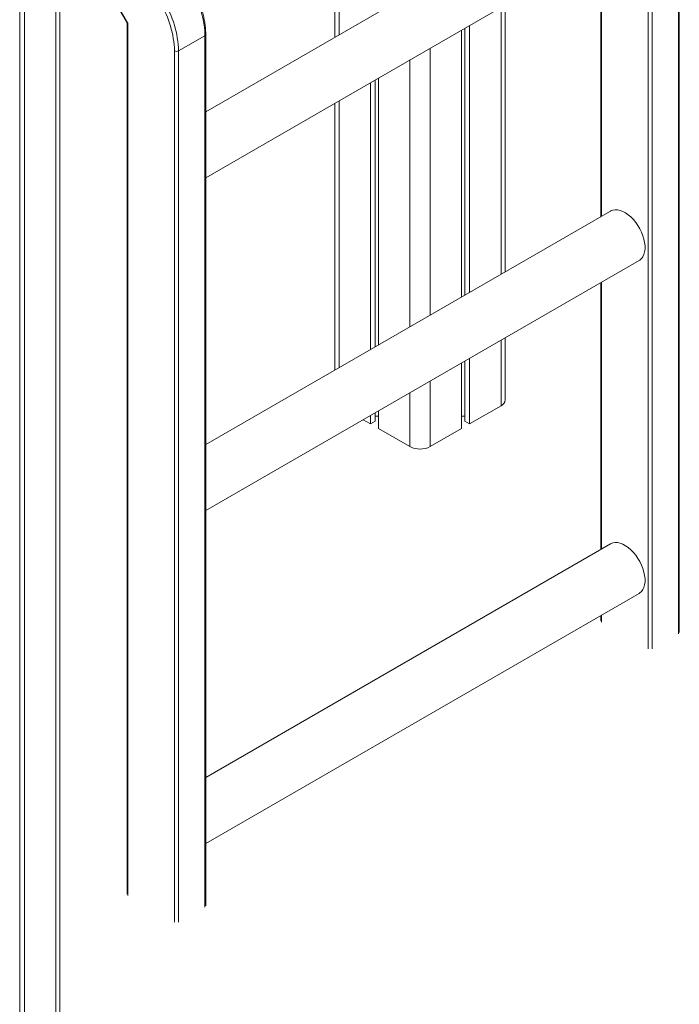
# Model space of a CAD drawing. Units: millimetres. Extents: x -31384 to 18021, y -9631 to 10346.
# Drawn here: x -40 to 421, y -6780 to -6091 of the extents above; entities that cross this region are included whole.
import ezdxf

# ---------------------------------------------------------------- set-up
doc = ezdxf.new("R2010")
doc.units = ezdxf.units.MM

msp = doc.modelspace()

# ---------------------------------------------------------------- linework, layer by layer
at = {"color": 8, "linetype": 'Continuous', "lineweight": 15}
for p, q in [((-14.33, -5757.57), (-14.33, -7161.28)), ((183.66, -5819.22), (183.66, -6101.85)), ((420.8, -6520.65), (420.8, -5911.51)), ((399.59, -6531.27), (399.59, -5922.12)), ((402.41, -5922.12), (402.41, -6531.27)), ((-11.4, -6011.38), (36.13, -6093.71)), ((367.06, -6042.16), (367.06, -6228.69)), ((296.8, -6082.72), (296.8, -6269.25)), ((36.13, -6093.71), (36.13, -6703.53)), ((89.87, -6711.69), (89.87, -6102.55)), ((247.3, -6111.3), (247.3, -6297.82)), ((68.66, -6722.31), (68.66, -6113.16)), ((71.49, -6113.16), (71.49, -6722.31)), ((233.16, -6119.46), (233.16, -6305.99)), ((183.66, -6148.03), (183.66, -6334.56)), ((367.06, -6274.87), (367.06, -6461.4)), ((296.8, -6315.44), (296.8, -6361.2)), ((247.3, -6344.01), (247.3, -6389.77)), ((233.16, -6352.17), (233.16, -6389.77)), ((367.06, -6507.59), (367.06, -6512.49))]:
    msp.add_line(p, q, dxfattribs=at)
at = {"color": 7, "linetype": 'Continuous', "lineweight": 15}
for p, q in [((-11.4, -7157.19), (-11.4, -5756.49)), ((-39.53, -5766.39), (-39.53, -7172.04)), ((-36.25, -5765.27), (-36.25, -7173.93)), ((180.73, -5820.91), (180.73, -6103.54)), ((421.38, -6519.84), (421.38, -5910.69)), ((373.32, -5992.36), (90.46, -6155.65)), ((-11.4, -6012.11), (35.58, -6093.48)), ((90.46, -6201.84), (393.32, -6027)), ((366.47, -6042.5), (366.47, -6229.02)), ((299.72, -6267.56), (299.72, -6081.03)), ((35.55, -6093.43), (35.55, -6702.71)), ((269.22, -6098.64), (269.22, -6285.17)), ((271.6, -6097.27), (271.6, -6283.79)), ((274.88, -6095.38), (274.88, -6281.9)), ((89.87, -6102.55), (71.49, -6113.16)), ((90.46, -6710.88), (90.46, -6101.73)), ((211.24, -6132.11), (211.24, -6318.64)), ((205.58, -6135.38), (205.58, -6321.91)), ((208.85, -6133.49), (208.85, -6320.02)), ((180.73, -6149.72), (180.73, -6336.25)), ((373.32, -6225.07), (90.46, -6388.36)), ((90.46, -6434.55), (393.32, -6259.71)), ((366.47, -6275.21), (366.47, -6461.74)), ((299.72, -6357.11), (299.72, -6313.74)), ((269.22, -6331.36), (269.22, -6377.12)), ((271.6, -6329.98), (271.6, -6371.96)), ((274.88, -6328.09), (274.88, -6373.85)), ((208.85, -6366.2), (208.85, -6371.96)), ((211.24, -6364.83), (211.24, -6377.12)), ((274.88, -6373.85), (296.8, -6361.2)), ((200.59, -6370.97), (205.58, -6373.85)), ((205.58, -6368.09), (205.58, -6373.85)), ((205.58, -6373.85), (208.85, -6371.96)), ((208.85, -6368.49), (211.24, -6368.49)), ((269.22, -6368.49), (271.6, -6368.49)), ((271.6, -6371.96), (274.88, -6373.85)), ((211.24, -6377.12), (233.16, -6389.77)), ((247.3, -6389.77), (269.22, -6377.12)), ((373.32, -6457.78), (90.46, -6621.08)), ((90.46, -6667.26), (393.32, -6492.43)), ((366.47, -6507.93), (366.47, -6511.67))]:
    msp.add_line(p, q, dxfattribs=at)
at = {"color": 7, "linetype": 'Continuous', "lineweight": 15, "flags": 128}
for points in [[(89.87, -6102.55), (89.74, -6098.91), (89.34, -6095.15), (88.67, -6091.29), (87.74, -6087.36), (86.56, -6083.38), (85.14, -6079.4), (83.48, -6075.44), (81.6, -6071.53), (79.52, -6067.7)], [(373.32, -6225.07), (373.49, -6224.98), (374.93, -6224.4), (376.53, -6224.15), (378.24, -6224.22), (380.04, -6224.61), (381.91, -6225.32), (383.79, -6226.34), (385.67, -6227.65), (387.51, -6229.21), (389.28, -6231.01), (390.93, -6233.02), (392.45, -6235.19), (393.81, -6237.49), (394.98, -6239.88), (395.94, -6242.31), (396.68, -6244.75), (397.18, -6247.14), (397.43, -6249.45), (397.43, -6251.63), (397.18, -6253.64), (396.68, -6255.46), (395.94, -6257.04), (394.98, -6258.36), (393.81, -6259.4), (393.32, -6259.71)], [(373.32, -6457.78), (373.49, -6457.69), (374.93, -6457.11), (376.53, -6456.86), (378.24, -6456.93), (380.04, -6457.33), (381.91, -6458.04), (383.79, -6459.06), (385.67, -6460.36), (387.51, -6461.93), (389.28, -6463.73), (390.93, -6465.73), (392.45, -6467.9), (393.81, -6470.21), (394.98, -6472.59), (395.94, -6475.03), (396.68, -6477.46), (397.18, -6479.85), (397.43, -6482.16), (397.43, -6484.34), (397.18, -6486.36), (396.68, -6488.17), (395.94, -6489.76), (394.98, -6491.08), (393.81, -6492.11), (393.32, -6492.43)]]:
    msp.add_lwpolyline(points, dxfattribs=at)
at = {"color": 7, "linetype": 'Continuous', "lineweight": 15}
for centre, radius, start, end in [((-0.75, -6115.59), 69.46, 1.99993, 31.1003), ((-0.28, -6115.53), 71.81, 1.88693, 31.2133), ((70.07, -6110.43), 3.07, 242.60967, 297.39033), ((294.72, -6356.62), 5.03, 294.37466, 354.3052), ((240.23, -6376.12), 15.37, 242.60967, 297.39033)]:
    msp.add_arc(centre, radius, start, end, dxfattribs=at)
at = {"color": 8, "linetype": 'Continuous', "lineweight": 15}
msp.add_arc((89.46, -6101.63), 1.01, 294.37604, 354.28939, dxfattribs=at)
at = {"color": 7, "linetype": 'Continuous', "lineweight": 15}
msp.add_ellipse((37.55, -6092.89), major_axis=(1.99, 0.53), ratio=0.317765, start_param=3.226533, end_param=3.842051, dxfattribs=at)
msp.add_open_spline([(90.46, -6101.73), (90.45, -6101.15), (90.43, -6099.46), (90.23, -6096.57), (89.76, -6093.07), (89.08, -6089.49), (88.17, -6085.88), (87.06, -6082.24), (85.74, -6078.6), (84.22, -6074.98), (82.55, -6071.48), (81.19, -6068.92), (80.41, -6067.56), (80.25, -6067.28)], degree=3, knots=[0, 0, 0, 0, 0.054506, 0.157651, 0.260747, 0.363777, 0.466735, 0.569623, 0.67245, 0.775228, 0.877971, 0.975297, 1, 1, 1, 1], dxfattribs=at)

doc.saveas('drawing.dxf')
